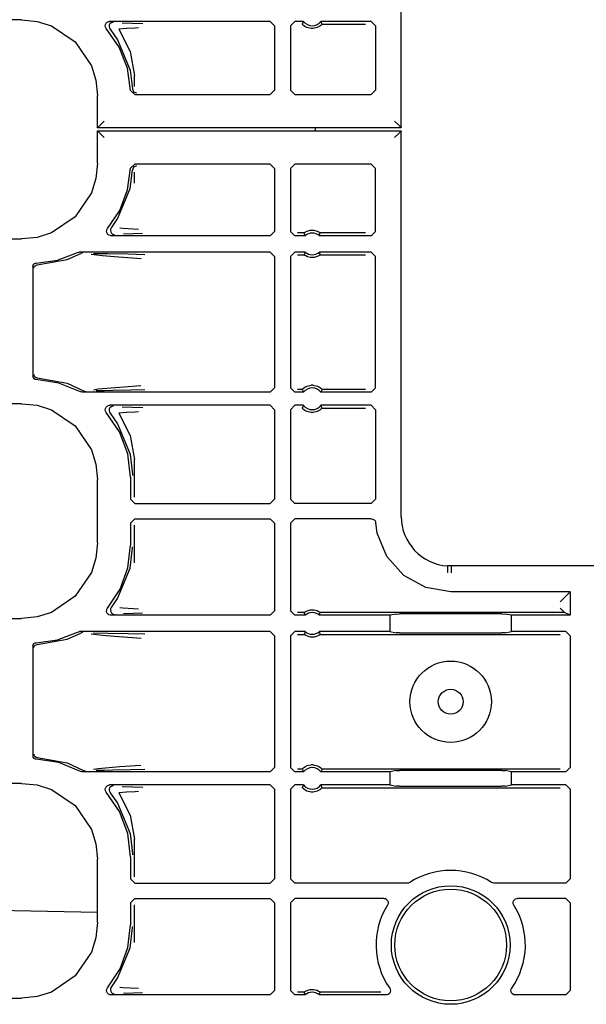
# Model space of a CAD drawing. Extents: x 16 to 67, y 15 to 127.
# Drawn here: x 56 to 59, y 35 to 39 of the extents above; entities that cross this region are included whole.
import ezdxf

# ---------------------------------------------------------------- set-up
doc = ezdxf.new("R2010")
doc.units = 0
doc.header["$MEASUREMENT"] = 0
doc.layers.add('TFR-TRI', color=7, linetype='CONTINUOUS')

msp = doc.modelspace()

# ---------------------------------------------------------------- linework, layer by layer
at = {"layer": 'TFR-TRI', "color": 113, "linetype": 'CONTINUOUS'}
for p, q in [((57.8039, 38.611), (57.8039, 40.3887)), ((56.0542, 39.1089), (51.4855, 39.1089)), ((56.0542, 39.1089), (56.1252, 39.1016)), ((56.1252, 39.1016), (56.1915, 39.0808)), ((56.1915, 39.0808), (56.3015, 39.0064)), ((56.4394, 39.0805), (56.4402, 39.0872)), ((56.4408, 39.074), (56.4394, 39.0805)), ((56.4402, 39.0872), (56.4432, 39.0932)), ((56.4432, 39.0932), (56.448, 39.0979)), ((56.448, 39.0979), (56.454, 39.1007)), ((56.454, 39.1007), (56.4594, 39.1015)), ((56.4585, 39.0839), (56.4574, 39.0773)), ((56.4616, 39.0898), (56.4585, 39.0839)), ((57.2, 39.1015), (56.4594, 39.1015)), ((56.4666, 39.0943), (56.4616, 39.0898)), ((56.4727, 39.097), (56.4666, 39.0943)), ((56.4762, 39.0975), (56.4727, 39.097)), ((56.4774, 39.0975), (56.4762, 39.0975)), ((56.5184, 39.0944), (56.5659, 39.0927)), ((56.5659, 39.0927), (56.6122, 39.091)), ((57.2, 39.1015), (57.22, 39.0815)), ((57.22, 39.0815), (57.22, 38.7837)), ((57.2935, 39.0815), (57.3135, 39.1015)), ((57.2935, 39.0815), (57.2935, 38.7837)), ((57.3536, 39.1015), (57.3135, 39.1015)), ((57.3495, 39.0929), (57.3476, 39.0885)), ((57.3479, 39.0881), (57.3476, 39.0885)), ((57.3499, 39.086), (57.3479, 39.0881)), ((57.3527, 39.0997), (57.3495, 39.0929)), ((57.3532, 39.0829), (57.3499, 39.086)), ((57.3536, 39.1015), (57.3527, 39.0997)), ((57.3594, 39.0784), (57.3532, 39.0829)), ((57.434, 39.0832), (57.428, 39.0787)), ((57.4344, 39.0993), (57.4333, 39.1015)), ((57.6648, 39.1015), (57.4333, 39.1015)), ((57.4369, 39.0859), (57.434, 39.0832)), ((57.4384, 39.0907), (57.4344, 39.0993)), ((57.4387, 39.0878), (57.4369, 39.0859)), ((57.4393, 39.0885), (57.4384, 39.0907)), ((57.4393, 39.0885), (57.4387, 39.0878)), ((57.4393, 39.0885), (57.6389, 39.0885)), ((57.6648, 39.1015), (57.6848, 39.0815)), ((57.6848, 39.0815), (57.6848, 38.7837)), ((56.4444, 39.0683), (56.4408, 39.074)), ((56.5036, 38.9829), (56.4444, 39.0683)), ((56.4574, 39.0773), (56.4586, 39.0706)), ((56.4586, 39.0706), (56.4619, 39.0648)), ((56.462, 39.0648), (56.4619, 39.0648)), ((56.462, 39.0648), (56.4964, 39.0169)), ((56.538, 39.0687), (56.5017, 39.0649)), ((56.5017, 39.0649), (56.5552, 38.9627)), ((56.5776, 39.0705), (56.538, 39.0687)), ((56.5937, 39.071), (56.5776, 39.0705)), ((57.3691, 39.0733), (57.3594, 39.0784)), ((57.3887, 39.0685), (57.3691, 39.0733)), ((57.3983, 39.0685), (57.3887, 39.0685)), ((57.4166, 39.0727), (57.3983, 39.0685)), ((57.428, 39.0787), (57.4166, 39.0727)), ((56.3015, 39.0064), (56.3759, 38.8964)), ((56.4964, 39.0169), (56.5538, 38.8771)), ((56.5417, 38.8861), (56.5036, 38.9829)), ((56.5552, 38.9627), (56.5749, 38.8518)), ((56.3759, 38.8964), (56.3967, 38.8301)), ((56.5566, 38.7832), (56.5417, 38.8861)), ((56.5538, 38.8771), (56.5646, 38.7912)), ((56.3967, 38.8301), (56.4039, 38.7591)), ((56.5749, 38.8018), (56.5749, 38.8518)), ((56.5765, 38.7637), (56.5566, 38.7832)), ((56.5646, 38.7912), (56.5706, 38.7774)), ((56.5706, 38.7774), (56.5845, 38.7717)), ((56.5765, 38.7637), (57.2, 38.7637)), ((57.22, 38.7837), (57.2, 38.7637)), ((57.3135, 38.7637), (57.2935, 38.7837)), ((57.3135, 38.7637), (57.6648, 38.7637)), ((57.6848, 38.7837), (57.6648, 38.7637)), ((56.4039, 38.611), (56.4039, 38.7591)), ((56.435, 38.642), (56.4142, 38.6212)), ((57.7729, 38.642), (57.7937, 38.6212)), ((56.4039, 38.611), (56.405, 38.612)), ((57.8039, 38.611), (56.4039, 38.611)), ((56.405, 38.5955), (56.4039, 38.5965)), ((56.4039, 38.4484), (56.4039, 38.5965)), ((56.4039, 38.5965), (57.8039, 38.5965)), ((56.4142, 38.6212), (56.405, 38.612)), ((56.405, 38.5955), (56.4142, 38.5863)), ((56.4142, 38.5863), (56.435, 38.5655)), ((57.7937, 38.5863), (57.7729, 38.5655)), ((57.7937, 38.6212), (57.8028, 38.612)), ((57.8028, 38.5955), (57.7937, 38.5863)), ((57.8028, 38.612), (57.8039, 38.611)), ((57.8039, 38.5965), (57.8028, 38.5955)), ((57.8039, 36.8187), (57.8039, 38.5965)), ((56.4039, 38.4484), (56.3967, 38.3774)), ((56.5425, 38.3244), (56.5566, 38.4243)), ((56.5538, 38.3304), (56.5646, 38.4163)), ((56.5566, 38.4243), (56.5765, 38.4437)), ((56.5706, 38.4301), (56.5646, 38.4163)), ((56.5845, 38.4357), (56.5706, 38.4301)), ((56.5749, 38.3557), (56.5749, 38.4056)), ((57.2, 38.4437), (56.5765, 38.4437)), ((57.2, 38.4437), (57.22, 38.4237)), ((57.22, 38.4237), (57.22, 38.1335)), ((57.2935, 38.4237), (57.3135, 38.4437)), ((57.2935, 38.4237), (57.2935, 38.1335)), ((57.6648, 38.4437), (57.3135, 38.4437)), ((57.6648, 38.4437), (57.6848, 38.4238)), ((57.6848, 38.1335), (57.6848, 38.4238)), ((56.3967, 38.3774), (56.3759, 38.3111)), ((56.3759, 38.3111), (56.3015, 38.2011)), ((56.4964, 38.1906), (56.5538, 38.3304)), ((56.5066, 38.2302), (56.5425, 38.3244)), ((56.4506, 38.1464), (56.5066, 38.2302)), ((56.3015, 38.2011), (56.1915, 38.1267)), ((56.4678, 38.1499), (56.4964, 38.1906)), ((56.1915, 38.1267), (56.1252, 38.1059)), ((56.446, 38.1313), (56.4464, 38.138)), ((56.4478, 38.1249), (56.446, 38.1313)), ((56.4464, 38.138), (56.4489, 38.1442)), ((56.4489, 38.1442), (56.4506, 38.1464)), ((56.4645, 38.144), (56.4635, 38.1373)), ((56.4635, 38.1373), (56.4647, 38.1307)), ((56.4677, 38.1499), (56.4645, 38.144)), ((56.4647, 38.1307), (56.4679, 38.1249)), ((56.4677, 38.1499), (56.4678, 38.1499)), ((56.5068, 38.1498), (56.5211, 38.1477)), ((56.5211, 38.1477), (56.593, 38.144)), ((57.22, 38.1335), (57.2, 38.1135)), ((57.3135, 38.1135), (57.2935, 38.1335)), ((57.3561, 38.1265), (57.3264, 38.1265)), ((57.3561, 38.1265), (57.3567, 38.127)), ((57.3561, 38.1265), (57.3568, 38.1243)), ((57.3567, 38.127), (57.3586, 38.1284)), ((57.3586, 38.1284), (57.3626, 38.1309)), ((57.3626, 38.1309), (57.3702, 38.1346)), ((57.3702, 38.1346), (57.3847, 38.1385)), ((57.3847, 38.1385), (57.4007, 38.1387)), ((57.4007, 38.1387), (57.4158, 38.135)), ((57.4158, 38.135), (57.423, 38.1317)), ((57.423, 38.1317), (57.4276, 38.129)), ((57.4276, 38.129), (57.4299, 38.1273)), ((57.4294, 38.1221), (57.4309, 38.1265)), ((57.4299, 38.1273), (57.4309, 38.1265)), ((57.4309, 38.1265), (57.4309, 38.1265)), ((57.6389, 38.1265), (57.4309, 38.1265)), ((57.6848, 38.1335), (57.6648, 38.1135)), ((51.715, 38.0986), (56.0542, 38.0986)), ((56.1252, 38.1059), (56.0542, 38.0986)), ((56.4517, 38.1194), (56.4478, 38.1249)), ((56.4573, 38.1155), (56.4517, 38.1194)), ((56.4637, 38.1137), (56.4573, 38.1155)), ((56.4659, 38.1135), (56.4637, 38.1137)), ((57.2, 38.1135), (56.4659, 38.1135)), ((56.4679, 38.1249), (56.473, 38.1204)), ((56.473, 38.1204), (56.4792, 38.1179)), ((56.4792, 38.1179), (56.4822, 38.1175)), ((56.4822, 38.1175), (56.4834, 38.1175)), ((56.5679, 38.1223), (56.5238, 38.1207)), ((56.6115, 38.124), (56.5679, 38.1223)), ((57.3606, 38.1135), (57.3135, 38.1135)), ((57.3568, 38.1243), (57.3598, 38.1157)), ((57.3598, 38.1157), (57.3606, 38.1135)), ((57.4264, 38.1135), (57.427, 38.1153)), ((57.6648, 38.1135), (57.4264, 38.1135)), ((57.427, 38.1153), (57.4294, 38.1221)), ((56.219, 38.0011), (56.3114, 38.036)), ((56.3114, 38.036), (56.3178, 38.038)), ((56.3178, 38.038), (56.3205, 38.0382)), ((57.2, 38.0382), (56.3205, 38.0382)), ((57.2, 38.0382), (57.22, 38.0182)), ((57.2935, 38.0182), (57.3135, 38.0382)), ((57.3606, 38.0382), (57.3135, 38.0382)), ((57.3599, 38.0365), (57.3575, 38.0296)), ((57.3606, 38.0382), (57.3599, 38.0365)), ((57.4271, 38.0361), (57.4264, 38.0382)), ((57.6648, 38.0382), (57.4264, 38.0382)), ((57.4302, 38.0274), (57.4271, 38.0361)), ((57.6648, 38.0382), (57.6848, 38.0182)), ((56.1213, 37.9872), (56.219, 38.0011)), ((56.1255, 37.9789), (56.264, 38.0043)), ((56.264, 38.0043), (56.3267, 38.0319)), ((56.333, 38.034), (56.3267, 38.0319)), ((56.3354, 38.0342), (56.333, 38.034)), ((56.3361, 38.0342), (56.3354, 38.0342)), ((56.4264, 38.0201), (56.3744, 38.0268)), ((56.3855, 38.0321), (56.4512, 38.031)), ((56.483, 38.0156), (56.4264, 38.0201)), ((56.4512, 38.031), (56.5447, 38.0293)), ((56.5846, 38.0088), (56.483, 38.0156)), ((56.5447, 38.0293), (56.6225, 38.0274)), ((56.6049, 38.0074), (56.5846, 38.0088)), ((57.22, 38.0182), (57.22, 37.4118)), ((57.2935, 38.0182), (57.2935, 37.4118)), ((57.3264, 38.0253), (57.3561, 38.0253)), ((57.3575, 38.0296), (57.3561, 38.0253)), ((57.3571, 38.0244), (57.3561, 38.0253)), ((57.3561, 38.0253), (57.3561, 38.0253)), ((57.3594, 38.0228), (57.3571, 38.0244)), ((57.3639, 38.0201), (57.3594, 38.0228)), ((57.3711, 38.0168), (57.3639, 38.0201)), ((57.3862, 38.0131), (57.3711, 38.0168)), ((57.4023, 38.0133), (57.3862, 38.0131)), ((57.4167, 38.0171), (57.4023, 38.0133)), ((57.4244, 38.0208), (57.4167, 38.0171)), ((57.4283, 38.0233), (57.4244, 38.0208)), ((57.4302, 38.0247), (57.4283, 38.0233)), ((57.4309, 38.0253), (57.4302, 38.0274)), ((57.4309, 38.0253), (57.4302, 38.0247)), ((57.4309, 38.0253), (57.6389, 38.0253)), ((57.6848, 37.4118), (57.6848, 38.0182)), ((56.1067, 37.9722), (56.1076, 37.9771)), ((56.1067, 37.9722), (56.1067, 37.4653)), ((56.1076, 37.9771), (56.11, 37.9816)), ((56.11, 37.9816), (56.1138, 37.9849)), ((56.1108, 37.9639), (56.1112, 37.9674)), ((56.1112, 37.9674), (56.1124, 37.9705)), ((56.1124, 37.9705), (56.1141, 37.9732)), ((56.1138, 37.9849), (56.1184, 37.9868)), ((56.1141, 37.9732), (56.1161, 37.9753)), ((56.1161, 37.9753), (56.1208, 37.978)), ((56.1184, 37.9868), (56.1213, 37.9872)), ((56.1208, 37.978), (56.1255, 37.9789)), ((56.107, 37.4625), (56.1067, 37.4653)), ((56.1087, 37.4578), (56.107, 37.4625)), ((56.1119, 37.4539), (56.1087, 37.4578)), ((56.1108, 37.4736), (56.1112, 37.4701)), ((56.1112, 37.4701), (56.1124, 37.467)), ((56.1163, 37.4513), (56.1119, 37.4539)), ((56.1124, 37.467), (56.1141, 37.4643)), ((56.1141, 37.4643), (56.1161, 37.4622)), ((56.1161, 37.4622), (56.1208, 37.4595)), ((56.1202, 37.4504), (56.1163, 37.4513)), ((56.1213, 37.4503), (56.1202, 37.4504)), ((56.1208, 37.4595), (56.1255, 37.4586)), ((56.2264, 37.4344), (56.1213, 37.4503)), ((56.1255, 37.4586), (56.264, 37.4332)), ((56.3249, 37.3943), (56.2264, 37.4344)), ((56.264, 37.4332), (56.3396, 37.3984)), ((56.3858, 37.4036), (56.4071, 37.4072)), ((56.4071, 37.4072), (56.5071, 37.4159)), ((56.5566, 37.4009), (56.4745, 37.3993)), ((56.5071, 37.4159), (56.6043, 37.4226)), ((56.622, 37.4026), (56.5566, 37.4009)), ((57.22, 37.4118), (57.2, 37.3918)), ((57.3135, 37.3918), (57.2935, 37.4118)), ((57.3476, 37.4047), (57.3264, 37.4047)), ((57.3476, 37.4047), (57.3482, 37.4055)), ((57.3476, 37.4047), (57.3486, 37.4026)), ((57.3482, 37.4055), (57.35, 37.4073)), ((57.3486, 37.4026), (57.3525, 37.3939)), ((57.35, 37.4073), (57.3529, 37.41)), ((57.3529, 37.41), (57.359, 37.4146)), ((57.359, 37.4146), (57.3704, 37.4205)), ((57.3704, 37.4205), (57.3887, 37.4247)), ((57.3983, 37.4247), (57.3887, 37.4247)), ((57.3983, 37.4247), (57.4179, 37.42)), ((57.4179, 37.42), (57.4276, 37.4149)), ((57.4276, 37.4149), (57.4337, 37.4103)), ((57.4337, 37.4103), (57.4371, 37.4072)), ((57.4342, 37.3935), (57.4374, 37.4004)), ((57.4371, 37.4072), (57.439, 37.4051)), ((57.4374, 37.4004), (57.4393, 37.4047)), ((57.439, 37.4051), (57.4393, 37.4047)), ((57.6389, 37.4047), (57.4393, 37.4047)), ((57.6848, 37.4118), (57.6648, 37.3918)), ((56.3276, 37.393), (56.3249, 37.3943)), ((56.3332, 37.3918), (56.3276, 37.393)), ((56.3346, 37.3918), (56.3332, 37.3918)), ((57.2, 37.3918), (56.3346, 37.3918)), ((56.3396, 37.3984), (56.3396, 37.3984)), ((56.3396, 37.3984), (56.3459, 37.3961)), ((56.3459, 37.3961), (56.3488, 37.3958)), ((56.3488, 37.3958), (56.3496, 37.3958)), ((56.4346, 37.3986), (56.3974, 37.3979)), ((56.4745, 37.3993), (56.4346, 37.3986)), ((57.3536, 37.3918), (57.3135, 37.3918)), ((57.3525, 37.3939), (57.3536, 37.3918)), ((57.4333, 37.3918), (57.4342, 37.3935)), ((57.6648, 37.3918), (57.4333, 37.3918)), ((56.0542, 37.3389), (51.4855, 37.3389)), ((56.0542, 37.3389), (56.1252, 37.3316)), ((56.1252, 37.3316), (56.1915, 37.3108)), ((56.1915, 37.3108), (56.3015, 37.2364)), ((56.4394, 37.3105), (56.4402, 37.3172)), ((56.4408, 37.304), (56.4394, 37.3105)), ((56.4402, 37.3172), (56.4432, 37.3232)), ((56.4432, 37.3232), (56.448, 37.3279)), ((56.448, 37.3279), (56.454, 37.3307)), ((56.454, 37.3307), (56.4594, 37.3315)), ((56.4585, 37.3139), (56.4574, 37.3073)), ((56.4616, 37.3198), (56.4585, 37.3139)), ((57.2, 37.3315), (56.4594, 37.3315)), ((56.4666, 37.3243), (56.4616, 37.3198)), ((56.4727, 37.327), (56.4666, 37.3243)), ((56.4762, 37.3275), (56.4727, 37.327)), ((56.4774, 37.3275), (56.4762, 37.3275)), ((56.5184, 37.3244), (56.5659, 37.3227)), ((56.5659, 37.3227), (56.6122, 37.321)), ((57.2, 37.3315), (57.22, 37.3115)), ((57.22, 37.3115), (57.22, 36.8989)), ((57.2935, 37.3115), (57.3135, 37.3315)), ((57.2935, 37.3115), (57.2935, 36.8989)), ((57.3536, 37.3315), (57.3135, 37.3315)), ((57.3495, 37.3229), (57.3476, 37.3185)), ((57.3479, 37.3181), (57.3476, 37.3185)), ((57.3499, 37.316), (57.3479, 37.3181)), ((57.3527, 37.3297), (57.3495, 37.3229)), ((57.3532, 37.3129), (57.3499, 37.316)), ((57.3536, 37.3315), (57.3527, 37.3297)), ((57.3594, 37.3084), (57.3532, 37.3129)), ((57.434, 37.3132), (57.428, 37.3087)), ((57.6648, 37.3315), (57.4333, 37.3315)), ((57.4344, 37.3293), (57.4333, 37.3315)), ((57.4369, 37.3159), (57.434, 37.3132)), ((57.4384, 37.3207), (57.4344, 37.3293)), ((57.4387, 37.3178), (57.4369, 37.3159)), ((57.4393, 37.3185), (57.4384, 37.3207)), ((57.4393, 37.3185), (57.4387, 37.3178)), ((57.4393, 37.3185), (57.6389, 37.3185)), ((57.6648, 37.3315), (57.6848, 37.3115)), ((57.6848, 37.3115), (57.6848, 36.8989)), ((56.4444, 37.2983), (56.4408, 37.304)), ((56.5056, 37.2092), (56.4444, 37.2983)), ((56.4574, 37.3073), (56.4586, 37.3007)), ((56.4586, 37.3007), (56.4619, 37.2948)), ((56.462, 37.2948), (56.4619, 37.2948)), ((56.462, 37.2948), (56.4964, 37.2469)), ((56.538, 37.2987), (56.5017, 37.2949)), ((56.5017, 37.2949), (56.5552, 37.1927)), ((56.5776, 37.3005), (56.538, 37.2987)), ((56.5937, 37.301), (56.5776, 37.3005)), ((57.3691, 37.3033), (57.3594, 37.3084)), ((57.3887, 37.2985), (57.3691, 37.3033)), ((57.3983, 37.2985), (57.3887, 37.2985)), ((57.4166, 37.3027), (57.3983, 37.2985)), ((57.428, 37.3087), (57.4166, 37.3027)), ((56.3015, 37.2364), (56.3759, 37.1264)), ((56.4964, 37.2469), (56.5538, 37.1071)), ((56.5438, 37.1081), (56.5056, 37.2092)), ((56.5552, 37.1927), (56.5749, 37.0818)), ((56.3759, 37.1264), (56.3967, 37.0601)), ((56.5567, 37.0008), (56.5438, 37.1081)), ((56.5538, 37.1071), (56.5647, 37.0149)), ((56.3967, 37.0601), (56.4039, 36.9891)), ((56.5749, 36.908), (56.5749, 37.0818)), ((56.5567, 37.0008), (56.5567, 36.8989)), ((56.5647, 37.0149), (56.5647, 37.0088)), ((56.4039, 36.6984), (56.4039, 36.9891)), ((56.5767, 36.8789), (56.5567, 36.8989)), ((56.5767, 36.8789), (57.2, 36.8789)), ((57.22, 36.8989), (57.2, 36.8789)), ((57.3135, 36.8789), (57.2935, 36.8989)), ((57.6648, 36.8789), (57.3135, 36.8789)), ((57.6848, 36.8989), (57.6648, 36.8789)), ((56.5567, 36.7886), (56.5767, 36.8086)), ((56.5567, 36.7886), (56.5567, 36.6867)), ((56.5749, 36.6057), (56.5749, 36.7795)), ((56.5767, 36.8086), (57.2, 36.8086)), ((57.2, 36.8086), (57.22, 36.7886)), ((57.22, 36.7886), (57.22, 36.3835)), ((57.2935, 36.7886), (57.3135, 36.8086)), ((57.2935, 36.7886), (57.2935, 36.3835)), ((57.666, 36.8086), (57.3135, 36.8086)), ((57.666, 36.8086), (57.6727, 36.8075)), ((57.6727, 36.8075), (57.6785, 36.8042)), ((57.6785, 36.8042), (57.683, 36.7992)), ((57.683, 36.7992), (57.6855, 36.793)), ((57.6855, 36.793), (57.686, 36.7903)), ((57.6934, 36.7424), (57.686, 36.7903)), ((57.7377, 36.6348), (57.6934, 36.7424)), ((56.4039, 36.6984), (56.3967, 36.6274)), ((56.5445, 36.5824), (56.5567, 36.6867)), ((56.5647, 36.6726), (56.5647, 36.6787)), ((56.5538, 36.5804), (56.5647, 36.6726)), ((57.8154, 36.5476), (57.7377, 36.6348)), ((56.3967, 36.6274), (56.3759, 36.5611)), ((58.0174, 36.5882), (58.0172, 36.5831)), ((58.0175, 36.5903), (58.0174, 36.5882)), ((58.0176, 36.5914), (58.0175, 36.5903)), ((58.0347, 36.5909), (58.0176, 36.5914)), ((58.0347, 36.5898), (58.0343, 36.5599)), ((58.0347, 36.5898), (58.0347, 36.5909)), ((59.2788, 36.5909), (58.0347, 36.5909)), ((56.3759, 36.5611), (56.3015, 36.4511)), ((56.4964, 36.4406), (56.5538, 36.5804)), ((56.5085, 36.4839), (56.5445, 36.5824)), ((57.9171, 36.4913), (57.8154, 36.5476)), ((58.0163, 36.5615), (58.0162, 36.5603)), ((58.0164, 36.5659), (58.0163, 36.5615)), ((58.0169, 36.5753), (58.0164, 36.5659)), ((58.0172, 36.5831), (58.0169, 36.5753)), ((56.3015, 36.4511), (56.1915, 36.3767)), ((56.4506, 36.3964), (56.5085, 36.4839)), ((58.0317, 36.4718), (57.9171, 36.4913)), ((58.5817, 36.4718), (58.0317, 36.4718)), ((58.5559, 36.4459), (58.5817, 36.4718)), ((58.5817, 36.4718), (58.5817, 36.3635)), ((56.4678, 36.3999), (56.4964, 36.4406)), ((58.5559, 36.4459), (58.5359, 36.4259)), ((56.1915, 36.3767), (56.1252, 36.3559)), ((56.4459, 36.3817), (56.4465, 36.3884)), ((56.4477, 36.3752), (56.4459, 36.3817)), ((56.4465, 36.3884), (56.4492, 36.3945)), ((56.4514, 36.3697), (56.4477, 36.3752)), ((56.4492, 36.3945), (56.4506, 36.3964)), ((56.4569, 36.3657), (56.4514, 36.3697)), ((56.4628, 36.3638), (56.4569, 36.3657)), ((56.4659, 36.3635), (56.4628, 36.3638)), ((56.4645, 36.394), (56.4635, 36.3873)), ((56.4635, 36.3873), (56.4647, 36.3807)), ((56.4677, 36.3999), (56.4645, 36.394)), ((56.4647, 36.3807), (56.4679, 36.3749)), ((57.2, 36.3635), (56.4659, 36.3635)), ((56.4677, 36.3999), (56.4678, 36.3999)), ((56.4679, 36.3749), (56.473, 36.3704)), ((56.473, 36.3704), (56.4792, 36.3679)), ((56.4792, 36.3679), (56.4822, 36.3675)), ((56.4822, 36.3675), (56.4834, 36.3675)), ((56.5068, 36.3998), (56.5211, 36.3977)), ((56.5211, 36.3977), (56.593, 36.394)), ((56.5679, 36.3723), (56.5238, 36.3707)), ((56.6115, 36.374), (56.5679, 36.3723)), ((57.22, 36.3835), (57.2, 36.3635)), ((57.3135, 36.3635), (57.2935, 36.3835)), ((57.3606, 36.3635), (57.3135, 36.3635)), ((57.3561, 36.3765), (57.3264, 36.3765)), ((57.3561, 36.3765), (57.3567, 36.377)), ((57.3561, 36.3765), (57.3568, 36.3743)), ((57.3567, 36.377), (57.3586, 36.3784)), ((57.3568, 36.3743), (57.3598, 36.3657)), ((57.3586, 36.3784), (57.3626, 36.3809)), ((57.3598, 36.3657), (57.3606, 36.3635)), ((57.3626, 36.3809), (57.3702, 36.3846)), ((57.3702, 36.3846), (57.3847, 36.3885)), ((57.3847, 36.3885), (57.4007, 36.3887)), ((57.4007, 36.3887), (57.4158, 36.385)), ((57.4158, 36.385), (57.423, 36.3817)), ((57.423, 36.3817), (57.4276, 36.379)), ((57.4264, 36.3635), (57.427, 36.3653)), ((57.7511, 36.3635), (57.4264, 36.3635)), ((57.427, 36.3653), (57.4294, 36.3721)), ((57.4276, 36.379), (57.4299, 36.3773)), ((57.4294, 36.3721), (57.4309, 36.3765)), ((57.4299, 36.3773), (57.4309, 36.3765)), ((58.5559, 36.3765), (57.4309, 36.3765)), ((57.4309, 36.3765), (57.4309, 36.3765)), ((57.7805, 36.3694), (57.7511, 36.3635)), ((57.7511, 36.3635), (57.7511, 36.2882)), ((57.7805, 36.3694), (57.7955, 36.3696)), ((58.268, 36.3696), (57.7955, 36.3696)), ((58.268, 36.3696), (58.2829, 36.3694)), ((58.3124, 36.3635), (58.2829, 36.3694)), ((58.5817, 36.3635), (58.3124, 36.3635)), ((58.3124, 36.2882), (58.3124, 36.3635)), ((58.5359, 36.3965), (58.5559, 36.3765)), ((58.5817, 36.3635), (58.5559, 36.3765)), ((58.5559, 36.3765), (58.5559, 36.3765)), ((51.715, 36.3486), (56.0542, 36.3486)), ((56.1252, 36.3559), (56.0542, 36.3486)), ((56.219, 36.2511), (56.3114, 36.286)), ((56.264, 36.2543), (56.3267, 36.2819)), ((56.3114, 36.286), (56.3178, 36.288)), ((56.3178, 36.288), (56.3205, 36.2882)), ((57.2, 36.2882), (56.3205, 36.2882)), ((56.333, 36.284), (56.3267, 36.2819)), ((56.3354, 36.2842), (56.333, 36.284)), ((56.3361, 36.2842), (56.3354, 36.2842)), ((56.4264, 36.2701), (56.3744, 36.2768)), ((56.3855, 36.2821), (56.4512, 36.281)), ((56.483, 36.2656), (56.4264, 36.2701)), ((56.4512, 36.281), (56.5447, 36.2793)), ((56.5846, 36.2588), (56.483, 36.2656)), ((56.5447, 36.2793), (56.6225, 36.2774)), ((57.2, 36.2882), (57.22, 36.2682)), ((57.22, 36.2682), (57.22, 35.6618)), ((57.2935, 36.2682), (57.3135, 36.2882)), ((57.2935, 36.2682), (57.2935, 35.6618)), ((57.3606, 36.2882), (57.3135, 36.2882)), ((57.3264, 36.2753), (57.3561, 36.2753)), ((57.3575, 36.2796), (57.3561, 36.2753)), ((57.3561, 36.2753), (57.3561, 36.2753)), ((57.3571, 36.2744), (57.3561, 36.2753)), ((57.3594, 36.2728), (57.3571, 36.2744)), ((57.3599, 36.2865), (57.3575, 36.2796)), ((57.3639, 36.2701), (57.3594, 36.2728)), ((57.3606, 36.2882), (57.3599, 36.2865)), ((57.3711, 36.2668), (57.3639, 36.2701)), ((57.3862, 36.2631), (57.3711, 36.2668)), ((57.4167, 36.2671), (57.4023, 36.2633)), ((57.4244, 36.2708), (57.4167, 36.2671)), ((57.4283, 36.2733), (57.4244, 36.2708)), ((57.4271, 36.2861), (57.4264, 36.2882)), ((57.7511, 36.2882), (57.4264, 36.2882)), ((57.4302, 36.2774), (57.4271, 36.2861)), ((57.4302, 36.2747), (57.4283, 36.2733)), ((57.4309, 36.2753), (57.4302, 36.2774)), ((57.4309, 36.2753), (57.4302, 36.2747)), ((57.4309, 36.2753), (58.5359, 36.2753)), ((57.7511, 36.2882), (57.7805, 36.2823)), ((57.7955, 36.2821), (57.7805, 36.2823)), ((57.7955, 36.2821), (58.268, 36.2821)), ((58.2829, 36.2823), (58.268, 36.2821)), ((58.2829, 36.2823), (58.3124, 36.2882)), ((58.5617, 36.2882), (58.3124, 36.2882)), ((58.5617, 36.2882), (58.5817, 36.2682)), ((58.5817, 36.2682), (58.5817, 35.6618)), ((56.1067, 36.2222), (56.1076, 36.2271)), ((56.1067, 36.2222), (56.1067, 35.7153)), ((56.1076, 36.2271), (56.11, 36.2316)), ((56.11, 36.2316), (56.1138, 36.2349)), ((56.1112, 36.2174), (56.1124, 36.2205)), ((56.1124, 36.2205), (56.1141, 36.2232)), ((56.1138, 36.2349), (56.1184, 36.2368)), ((56.1141, 36.2232), (56.1161, 36.2253)), ((56.1161, 36.2253), (56.1208, 36.228)), ((56.1184, 36.2368), (56.1213, 36.2372)), ((56.1208, 36.228), (56.1255, 36.2289)), ((56.1213, 36.2372), (56.219, 36.2511)), ((56.1255, 36.2289), (56.264, 36.2543)), ((56.6049, 36.2574), (56.5846, 36.2588)), ((57.4023, 36.2633), (57.3862, 36.2631)), ((56.1108, 36.2139), (56.1112, 36.2174)), ((56.1108, 35.7236), (56.1112, 35.7201)), ((56.1068, 35.7143), (56.1067, 35.7153)), ((56.108, 35.7094), (56.1068, 35.7143)), ((56.1107, 35.7052), (56.108, 35.7094)), ((56.1147, 35.7021), (56.1107, 35.7052)), ((56.1112, 35.7201), (56.1124, 35.717)), ((56.1124, 35.717), (56.1141, 35.7143)), ((56.1141, 35.7143), (56.1161, 35.7122)), ((56.119, 35.7006), (56.1147, 35.7021)), ((56.1161, 35.7122), (56.1208, 35.7095)), ((56.1213, 35.7003), (56.119, 35.7006)), ((56.1208, 35.7095), (56.1255, 35.7086)), ((56.2264, 35.6844), (56.1213, 35.7003)), ((56.1255, 35.7086), (56.264, 35.6832)), ((56.3249, 35.6443), (56.2264, 35.6844)), ((56.264, 35.6832), (56.3396, 35.6484)), ((56.3256, 35.6439), (56.3249, 35.6443)), ((56.3315, 35.642), (56.3256, 35.6439)), ((56.3346, 35.6418), (56.3315, 35.642)), ((57.2, 35.6418), (56.3346, 35.6418)), ((56.3396, 35.6484), (56.3459, 35.6461)), ((56.3396, 35.6484), (56.3396, 35.6484)), ((56.3459, 35.6461), (56.3488, 35.6458)), ((56.3488, 35.6458), (56.3496, 35.6458)), ((56.3858, 35.6536), (56.4071, 35.6572)), ((56.4346, 35.6486), (56.3974, 35.6479)), ((56.4071, 35.6572), (56.5071, 35.6659)), ((56.4745, 35.6493), (56.4346, 35.6486)), ((56.5566, 35.6509), (56.4745, 35.6493)), ((56.5071, 35.6659), (56.6043, 35.6726)), ((56.622, 35.6526), (56.5566, 35.6509)), ((57.22, 35.6618), (57.2, 35.6418)), ((57.3135, 35.6418), (57.2935, 35.6618)), ((57.3536, 35.6418), (57.3135, 35.6418)), ((57.3476, 35.6547), (57.3264, 35.6547)), ((57.3476, 35.6547), (57.3482, 35.6555)), ((57.3476, 35.6547), (57.3486, 35.6526)), ((57.3482, 35.6555), (57.35, 35.6573)), ((57.3486, 35.6526), (57.3525, 35.6439)), ((57.35, 35.6573), (57.3529, 35.66)), ((57.3525, 35.6439), (57.3536, 35.6418)), ((57.3529, 35.66), (57.359, 35.6646)), ((57.359, 35.6646), (57.3704, 35.6705)), ((57.3704, 35.6705), (57.3887, 35.6747)), ((57.3983, 35.6747), (57.3887, 35.6747)), ((57.3983, 35.6747), (57.4179, 35.67)), ((57.4179, 35.67), (57.4276, 35.6649)), ((57.4276, 35.6649), (57.4337, 35.6603)), ((57.4333, 35.6418), (57.4342, 35.6435)), ((57.7511, 35.6418), (57.4333, 35.6418)), ((57.4337, 35.6603), (57.4371, 35.6572)), ((57.4342, 35.6435), (57.4374, 35.6504)), ((57.4371, 35.6572), (57.439, 35.6551)), ((57.4374, 35.6504), (57.4393, 35.6547)), ((57.439, 35.6551), (57.4393, 35.6547)), ((58.5359, 35.6547), (57.4393, 35.6547)), ((57.7805, 35.6477), (57.7511, 35.6418)), ((57.7511, 35.6418), (57.7511, 35.5815)), ((57.7805, 35.6477), (57.7955, 35.6479)), ((58.268, 35.6479), (57.7955, 35.6479)), ((58.268, 35.6479), (58.2829, 35.6477)), ((58.3124, 35.6418), (58.2829, 35.6477)), ((58.5617, 35.6418), (58.3124, 35.6418)), ((58.3124, 35.5815), (58.3124, 35.6418)), ((58.5817, 35.6618), (58.5617, 35.6418)), ((56.0542, 35.5889), (51.4855, 35.5889)), ((56.0542, 35.5889), (56.1252, 35.5816)), ((56.1252, 35.5816), (56.1915, 35.5608)), ((56.1915, 35.5608), (56.3015, 35.4864)), ((56.4394, 35.5605), (56.4402, 35.5672)), ((56.4408, 35.554), (56.4394, 35.5605)), ((56.4402, 35.5672), (56.4432, 35.5732)), ((56.4444, 35.5483), (56.4408, 35.554)), ((56.4432, 35.5732), (56.448, 35.5779)), ((56.5056, 35.4592), (56.4444, 35.5483)), ((56.448, 35.5779), (56.454, 35.5807)), ((56.454, 35.5807), (56.4594, 35.5815)), ((56.4585, 35.5639), (56.4574, 35.5573)), ((56.4574, 35.5573), (56.4586, 35.5507)), ((56.4616, 35.5698), (56.4585, 35.5639)), ((56.4586, 35.5507), (56.4619, 35.5448)), ((57.2, 35.5815), (56.4594, 35.5815)), ((56.4666, 35.5743), (56.4616, 35.5698)), ((56.462, 35.5448), (56.4619, 35.5448)), ((56.462, 35.5448), (56.4964, 35.4969)), ((56.4727, 35.577), (56.4666, 35.5743)), ((56.4762, 35.5775), (56.4727, 35.577)), ((56.4774, 35.5775), (56.4762, 35.5775)), ((56.538, 35.5487), (56.5017, 35.5449)), ((56.5017, 35.5449), (56.5552, 35.4427)), ((56.5184, 35.5744), (56.5659, 35.5727)), ((56.5776, 35.5505), (56.538, 35.5487)), ((56.5659, 35.5727), (56.6122, 35.571)), ((56.5937, 35.551), (56.5776, 35.5505)), ((57.2, 35.5815), (57.22, 35.5615)), ((57.22, 35.5615), (57.22, 35.1489)), ((57.2935, 35.5615), (57.3135, 35.5815)), ((57.2935, 35.5615), (57.2935, 35.1489)), ((57.3536, 35.5815), (57.3135, 35.5815)), ((57.3495, 35.5729), (57.3476, 35.5685)), ((57.3479, 35.5681), (57.3476, 35.5685)), ((57.3499, 35.566), (57.3479, 35.5681)), ((57.3527, 35.5797), (57.3495, 35.5729)), ((57.3532, 35.5629), (57.3499, 35.566)), ((57.3536, 35.5815), (57.3527, 35.5797)), ((57.3594, 35.5584), (57.3532, 35.5629)), ((57.3691, 35.5533), (57.3594, 35.5584)), ((57.3887, 35.5485), (57.3691, 35.5533)), ((57.3983, 35.5485), (57.3887, 35.5485)), ((57.4166, 35.5527), (57.3983, 35.5485)), ((57.428, 35.5587), (57.4166, 35.5527)), ((57.434, 35.5632), (57.428, 35.5587)), ((57.4344, 35.5793), (57.4333, 35.5815)), ((57.7511, 35.5815), (57.4333, 35.5815)), ((57.4369, 35.5659), (57.434, 35.5632)), ((57.4384, 35.5707), (57.4344, 35.5793)), ((57.4387, 35.5678), (57.4369, 35.5659)), ((57.4393, 35.5685), (57.4384, 35.5707)), ((57.4393, 35.5685), (57.4387, 35.5678)), ((57.4393, 35.5685), (58.5359, 35.5685)), ((57.7511, 35.5815), (57.7805, 35.5756)), ((57.7955, 35.5754), (57.7805, 35.5756)), ((57.7955, 35.5754), (58.268, 35.5754)), ((58.2829, 35.5756), (58.268, 35.5754)), ((58.2829, 35.5756), (58.3124, 35.5815)), ((58.5617, 35.5815), (58.3124, 35.5815)), ((58.5617, 35.5815), (58.5817, 35.5615)), ((58.5817, 35.5615), (58.5817, 35.1489)), ((56.4964, 35.4969), (56.5538, 35.3571)), ((56.3015, 35.4864), (56.3759, 35.3764)), ((56.5438, 35.3581), (56.5056, 35.4592)), ((56.5552, 35.4427), (56.5749, 35.3318)), ((56.3759, 35.3764), (56.3967, 35.3101)), ((56.5567, 35.2508), (56.5438, 35.3581)), ((56.5538, 35.3571), (56.5647, 35.2649)), ((56.5749, 35.158), (56.5749, 35.3318)), ((56.3967, 35.3101), (56.4039, 35.2391)), ((56.4039, 34.9484), (56.4039, 35.2391)), ((56.5567, 35.2508), (56.5567, 35.1489)), ((56.5647, 35.2649), (56.5647, 35.2588)), ((56.5767, 35.1289), (56.5567, 35.1489)), ((57.22, 35.1489), (57.2, 35.1289)), ((57.3135, 35.1289), (57.2935, 35.1489)), ((57.8438, 35.1321), (57.8376, 35.1295)), ((58.224, 35.13), (58.2197, 35.1321)), ((58.5817, 35.1489), (58.5617, 35.1289)), ((56.5767, 35.1289), (57.2, 35.1289)), ((57.8329, 35.1289), (57.3135, 35.1289)), ((57.8376, 35.1295), (57.8329, 35.1289)), ((58.2306, 35.1289), (58.224, 35.13)), ((58.5617, 35.1289), (58.2306, 35.1289)), ((56.5567, 35.0386), (56.5767, 35.0586)), ((56.5767, 35.0586), (57.2, 35.0586)), ((57.2, 35.0586), (57.22, 35.0386)), ((57.2935, 35.0386), (57.3135, 35.0586)), ((57.724, 35.0586), (57.3135, 35.0586)), ((57.724, 35.0586), (57.7306, 35.0575)), ((57.7306, 35.0575), (57.7365, 35.0542)), ((57.7365, 35.0542), (57.741, 35.0492)), ((57.741, 35.0492), (57.7435, 35.043)), ((57.7435, 35.043), (57.7439, 35.0363)), ((58.3196, 35.0408), (58.3214, 35.0472)), ((58.32, 35.0341), (58.3196, 35.0408)), ((58.3214, 35.0472), (58.3253, 35.0527)), ((58.3253, 35.0527), (58.3308, 35.0566)), ((58.3308, 35.0566), (58.3373, 35.0585)), ((58.3373, 35.0585), (58.3395, 35.0586)), ((58.5617, 35.0586), (58.3395, 35.0586)), ((58.5617, 35.0586), (58.5817, 35.0386)), ((56.5567, 35.0386), (56.5567, 34.9367)), ((56.5749, 34.8557), (56.5749, 35.0295)), ((57.22, 35.0386), (57.22, 34.6335)), ((57.2935, 35.0386), (57.2935, 34.6335)), ((57.742, 35.0298), (57.7409, 35.0279)), ((57.7439, 35.0363), (57.742, 35.0298)), ((58.3226, 35.0279), (58.32, 35.0341)), ((58.5817, 35.0386), (58.5817, 34.6335)), ((56.4039, 34.9484), (56.3967, 34.8774)), ((56.5445, 34.8324), (56.5567, 34.9367)), ((56.5538, 34.8304), (56.5647, 34.9226)), ((56.5647, 34.9226), (56.5647, 34.9287)), ((56.3967, 34.8774), (56.3759, 34.8111)), ((56.4964, 34.6906), (56.5538, 34.8304)), ((56.5085, 34.7339), (56.5445, 34.8324)), ((56.3759, 34.8111), (56.3015, 34.7011)), ((56.4506, 34.6464), (56.5085, 34.7339)), ((56.3015, 34.7011), (56.1915, 34.6267)), ((56.4678, 34.6499), (56.4964, 34.6906)), ((56.4459, 34.6337), (56.447, 34.6403)), ((56.4469, 34.6271), (56.4459, 34.6337)), ((56.447, 34.6403), (56.4506, 34.6464)), ((56.4645, 34.644), (56.4635, 34.6373)), ((56.4635, 34.6373), (56.4647, 34.6307)), ((56.4677, 34.6499), (56.4645, 34.644)), ((56.4677, 34.6499), (56.4678, 34.6499)), ((56.5068, 34.6498), (56.5211, 34.6477)), ((56.5211, 34.6477), (56.593, 34.644)), ((57.22, 34.6335), (57.2, 34.6135)), ((57.3135, 34.6135), (57.2935, 34.6335)), ((57.3626, 34.6309), (57.3702, 34.6346)), ((57.3702, 34.6346), (57.3847, 34.6385)), ((57.3847, 34.6385), (57.4007, 34.6387)), ((57.4007, 34.6387), (57.4158, 34.635)), ((57.4158, 34.635), (57.423, 34.6317)), ((57.423, 34.6317), (57.4276, 34.629)), ((57.7506, 34.6451), (57.7535, 34.639)), ((57.7542, 34.6323), (57.7527, 34.6258)), ((57.7535, 34.639), (57.7542, 34.6323)), ((58.3093, 34.6358), (58.3112, 34.6423)), ((58.3097, 34.6291), (58.3093, 34.6358)), ((58.3112, 34.6423), (58.3129, 34.6451)), ((58.5817, 34.6335), (58.5617, 34.6135)), ((51.715, 34.5986), (56.0542, 34.5986)), ((56.1252, 34.6059), (56.0542, 34.5986)), ((56.1915, 34.6267), (56.1252, 34.6059)), ((56.4501, 34.6212), (56.4469, 34.6271)), ((56.4551, 34.6167), (56.4501, 34.6212)), ((56.4613, 34.6141), (56.4551, 34.6167)), ((56.4659, 34.6135), (56.4613, 34.6141)), ((56.4647, 34.6307), (56.4679, 34.6249)), ((57.2, 34.6135), (56.4659, 34.6135)), ((56.4679, 34.6249), (56.473, 34.6204)), ((56.473, 34.6204), (56.4792, 34.6179)), ((56.4792, 34.6179), (56.4822, 34.6175)), ((56.4822, 34.6175), (56.4834, 34.6175)), ((56.5679, 34.6223), (56.5238, 34.6207)), ((56.6115, 34.624), (56.5679, 34.6223)), ((57.3606, 34.6135), (57.3135, 34.6135)), ((57.3561, 34.6265), (57.3264, 34.6265)), ((57.3561, 34.6265), (57.3567, 34.627)), ((57.3561, 34.6265), (57.3568, 34.6243)), ((57.3567, 34.627), (57.3586, 34.6284)), ((57.3568, 34.6243), (57.3598, 34.6157)), ((57.3586, 34.6284), (57.3626, 34.6309)), ((57.3598, 34.6157), (57.3606, 34.6135)), ((57.4264, 34.6135), (57.427, 34.6153)), ((57.7343, 34.6135), (57.4264, 34.6135)), ((57.427, 34.6153), (57.4294, 34.6221)), ((57.4276, 34.629), (57.4299, 34.6273)), ((57.4294, 34.6221), (57.4309, 34.6265)), ((57.4299, 34.6273), (57.4309, 34.6265)), ((57.4309, 34.6265), (57.4309, 34.6265)), ((57.7103, 34.6265), (57.4309, 34.6265)), ((57.7375, 34.6138), (57.7343, 34.6135)), ((57.7439, 34.616), (57.7375, 34.6138)), ((57.7491, 34.6201), (57.7439, 34.616)), ((57.7527, 34.6258), (57.7491, 34.6201)), ((58.3122, 34.6229), (58.3097, 34.6291)), ((58.3167, 34.6179), (58.3122, 34.6229)), ((58.3226, 34.6147), (58.3167, 34.6179)), ((58.3292, 34.6135), (58.3226, 34.6147)), ((58.5617, 34.6135), (58.3292, 34.6135))]:
    msp.add_line(p, q, dxfattribs=at)
at = {"layer": 'TFR-TRI', "color": 11, "linetype": 'CONTINUOUS'}
msp.add_line((57.4067, 38.6113), (57.4067, 38.5969), dxfattribs=at)
at = {"layer": 'TFR-TRI', "color": 5, "linetype": 'CONTINUOUS'}
msp.add_line((56.404, 34.994), (53.4478, 35.0456), dxfattribs=at)
at = {"layer": 'TFR-TRI', "color": 11, "linetype": 'CONTINUOUS'}
for radius in [0.1875, 0.0575]:
    msp.add_circle((58.0317, 35.965), radius, dxfattribs=at)
at = {"layer": 'TFR-TRI', "color": 113, "linetype": 'CONTINUOUS'}
for radius in [0.2734, 0.2575]:
    msp.add_circle((58.0317, 34.8437), radius, dxfattribs=at)
for centre, radius, start, end in [((57.3935, 39.1316), 0.05, 217.104, 322.896), ((57.3935, 38.0759), 0.05, 48.8739, 131.1261), ((57.3935, 38.0759), 0.05, 228.8739, 311.1261), ((57.3935, 37.3616), 0.05, 37.104, 142.896), ((57.3935, 37.3616), 0.05, 217.104, 322.896), ((58.0317, 36.8187), 0.2278, 180, 266.4307), ((57.3935, 36.3259), 0.05, 48.8739, 131.1261), ((57.3935, 36.3259), 0.05, 228.8739, 311.1261), ((57.3935, 35.6116), 0.05, 37.104, 142.896), ((57.3935, 35.6116), 0.05, 217.104, 322.896), ((58.0317, 34.8437), 0.3442, 56.9106, 123.0894), ((58.0317, 34.8437), 0.3442, 147.6605, 215.2489), ((58.0317, 34.8437), 0.3442, 324.7511, 32.3395), ((57.3935, 34.5759), 0.05, 48.8739, 131.1261)]:
    msp.add_arc(centre, radius, start, end, dxfattribs=at)

doc.saveas('drawing.dxf')
